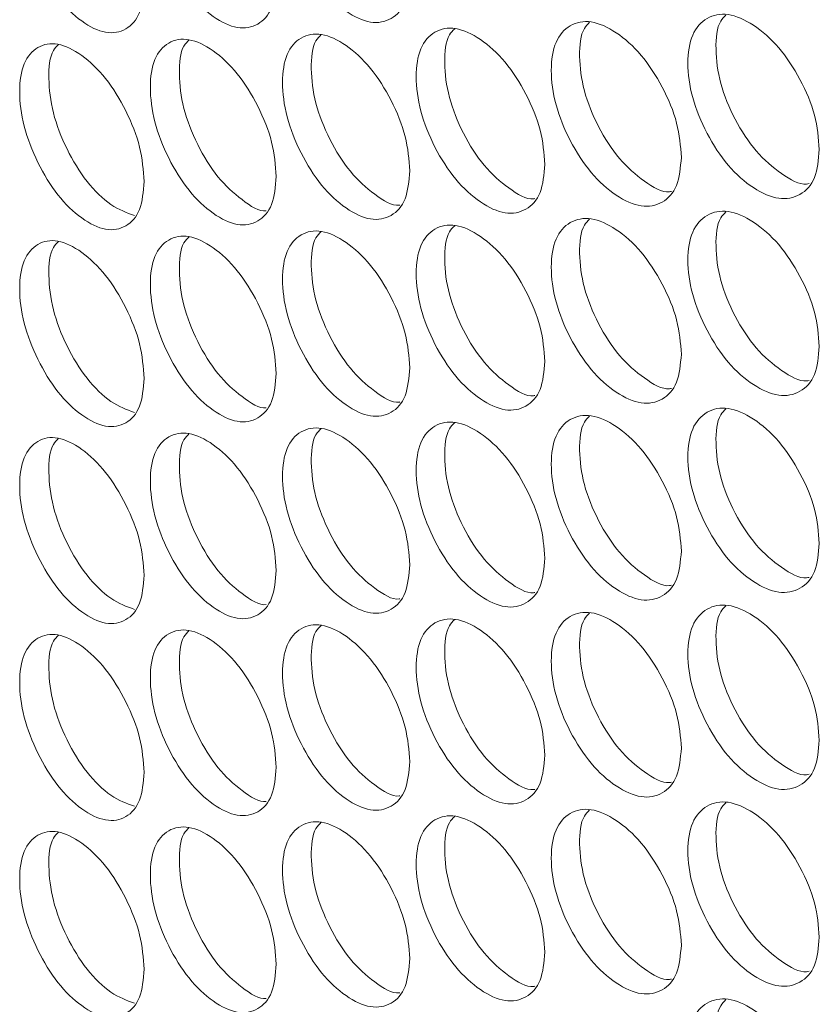
# Model space of a CAD drawing. Units: millimetres. Extents: x 74 to 2910, y 52 to 2015.
# Drawn here: x 2081 to 2113, y 1387 to 1426 of the extents above; entities that cross this region are included whole.
import ezdxf

# ---------------------------------------------------------------- set-up
doc = ezdxf.new("R2010")
doc.units = ezdxf.units.MM
doc.header["$LTSCALE"] = 10

msp = doc.modelspace()

# ---------------------------------------------------------------- linework, layer by layer
at = {"color": 7, "linetype": 'Continuous', "lineweight": 15}
for points, knots in [([(2096.9757, 1428.1854), (2096.9407, 1427.7793), (2096.8708, 1426.9673), (2096.2601, 1426.3144), (2095.4217, 1426.1431), (2094.409, 1426.6167), (2093.3996, 1427.5465), (2092.5611, 1428.8821), (2091.975, 1430.3657), (2091.797, 1431.7806), (2091.9748, 1432.9468), (2092.5608, 1433.6098), (2093.3999, 1433.7749), (2094.4086, 1433.3012), (2095.4221, 1432.3712), (2096.2602, 1431.0412), (2096.8729, 1429.5462), (2096.9414, 1428.6388), (2096.9757, 1428.1854)], [0, 0, 0, 0, 0.0625248, 0.1249901, 0.1874333, 0.2499959, 0.3124512, 0.3750034, 0.4374592, 0.5000076, 0.562448, 0.6250153, 0.6874564, 0.7500196, 0.8124732, 0.8750275, 0.9375666, 1, 1, 1, 1]), ([(2086.2873, 1427.7576), (2086.2531, 1427.3518), (2086.1847, 1426.5405), (2085.5875, 1425.894), (2084.7677, 1425.7315), (2083.7773, 1426.2157), (2082.7904, 1427.156), (2081.9707, 1428.5004), (2081.3976, 1429.9902), (2081.2237, 1431.4069), (2081.3975, 1432.5713), (2081.9704, 1433.2281), (2082.7907, 1433.3844), (2083.7769, 1432.9002), (2084.768, 1431.9596), (2085.5876, 1430.6208), (2086.1867, 1429.1194), (2086.2538, 1428.2113), (2086.2873, 1427.7576)], [0, 0, 0, 0, 0.06252477, 0.12498994, 0.18743314, 0.24999568, 0.31245106, 0.37500335, 0.43745933, 0.50000766, 0.562448, 0.62501523, 0.68745638, 0.75001953, 0.81247327, 0.87502737, 0.93756671, 1, 1, 1, 1]), ([(2091.6017, 1427.9574), (2091.5672, 1427.5514), (2091.498, 1426.7398), (2090.894, 1426.0901), (2090.0649, 1425.9232), (2089.0633, 1426.4022), (2088.0651, 1427.3372), (2087.2359, 1428.6772), (2086.6564, 1430.164), (2086.4803, 1431.5797), (2086.6562, 1432.745), (2087.2357, 1433.4049), (2088.0654, 1433.5656), (2089.0629, 1433.0867), (2090.0652, 1432.1513), (2090.8941, 1430.8169), (2091.5001, 1429.3187), (2091.5679, 1428.4109), (2091.6017, 1427.9574)], [0, 0, 0, 0, 0.0625249, 0.1249899, 0.1874332, 0.2499958, 0.3124512, 0.3750033, 0.4374593, 0.5000077, 0.562448, 0.6250153, 0.6874563, 0.7500196, 0.8124733, 0.8750274, 0.9375667, 1, 1, 1, 1]), ([(2113.4499, 1421.1221), (2113.4138, 1420.7153), (2113.3417, 1419.9022), (2112.7111, 1419.2394), (2111.8456, 1419.0546), (2110.7997, 1419.5119), (2109.7573, 1420.4254), (2108.8912, 1421.7474), (2108.2858, 1423.2216), (2108.102, 1424.6336), (2108.2856, 1425.8027), (2108.891, 1426.4752), (2109.7575, 1426.6538), (2110.7993, 1426.1964), (2111.8459, 1425.2828), (2112.7112, 1423.9663), (2113.3438, 1422.4812), (2113.4146, 1421.5749), (2113.4499, 1421.1221)], [0, 0, 0, 0, 0.0625248, 0.12499, 0.1874333, 0.2499958, 0.3124513, 0.3750035, 0.4374593, 0.5000077, 0.5624481, 0.6250152, 0.6874563, 0.7500195, 0.8124733, 0.8750275, 0.9375666, 1, 1, 1, 1]), ([(2113.047, 1419.7541), (2113.0121, 1419.7463), (2112.695, 1419.6757), (2111.9139, 1420.1196), (2110.8883, 1420.987), (2110.0207, 1422.3187), (2109.4127, 1423.7959), (2109.2474, 1425.182), (2109.3373, 1426.1778), (2109.6195, 1426.4572), (2109.6942, 1426.5311)], [0, 0, 0, 0, 0.0191271, 0.1733762, 0.3273613, 0.4816555, 0.6358054, 0.7902546, 0.944437, 1, 1, 1, 1]), ([(2107.9002, 1420.8073), (2107.8645, 1420.4007), (2107.7931, 1419.588), (2107.1691, 1418.9285), (2106.3125, 1418.7483), (2105.2776, 1419.2111), (2104.2462, 1420.13), (2103.3892, 1421.4566), (2102.7901, 1422.934), (2102.6082, 1424.347), (2102.79, 1425.5151), (2103.3889, 1426.1844), (2104.2464, 1426.3584), (2105.2772, 1425.8956), (2106.3129, 1424.9764), (2107.1692, 1423.6554), (2107.7952, 1422.167), (2107.8652, 1421.2602), (2107.9002, 1420.8073)], [0, 0, 0, 0, 0.0625248, 0.12499, 0.1874333, 0.2499957, 0.3124512, 0.3750033, 0.4374593, 0.5000077, 0.5624481, 0.6250153, 0.6874562, 0.7500196, 0.8124733, 0.8750275, 0.9375666, 1, 1, 1, 1]), ([(2107.4976, 1419.4369), (2107.4711, 1419.4313), (2107.1648, 1419.3664), (2106.4003, 1419.8148), (2105.3863, 1420.6851), (2104.5276, 1422.0221), (2103.9261, 1423.5022), (2103.7623, 1424.8896), (2103.8523, 1425.8868), (2104.1331, 1426.1656), (2104.2085, 1426.2405)], [0, 0, 0, 0, 0.0146868, 0.1694723, 0.3239923, 0.4788232, 0.6335091, 0.7884953, 0.9432139, 1, 1, 1, 1]), ([(2096.9757, 1420.265), (2096.9407, 1419.8588), (2096.8708, 1419.0469), (2096.2601, 1418.394), (2095.4217, 1418.2226), (2094.409, 1418.6963), (2093.3996, 1419.626), (2092.5611, 1420.9616), (2091.975, 1422.4453), (2091.797, 1423.8601), (2091.9748, 1425.0263), (2092.5608, 1425.6893), (2093.3999, 1425.8544), (2094.4086, 1425.3808), (2095.4221, 1424.4508), (2096.2602, 1423.1208), (2096.8729, 1421.6258), (2096.9414, 1420.7183), (2096.9757, 1420.265)], [0, 0, 0, 0, 0.0625247, 0.1249901, 0.1874333, 0.2499959, 0.3124512, 0.3750034, 0.4374593, 0.5000077, 0.562448, 0.6250153, 0.6874565, 0.7500196, 0.8124733, 0.8750275, 0.9375667, 1, 1, 1, 1]), ([(2096.5741, 1418.89), (2096.5644, 1418.8881), (2096.2794, 1418.8348), (2095.5484, 1419.2925), (2094.5578, 1420.1678), (2093.7172, 1421.5153), (2093.1288, 1423.0011), (2092.9681, 1424.3909), (2093.0579, 1425.391), (2093.3358, 1425.6689), (2093.4123, 1425.7454)], [0, 0, 0, 0, 0.0054833, 0.1613923, 0.3170349, 0.4729903, 0.6287994, 0.7849111, 0.9407533, 1, 1, 1, 1]), ([(2102.4086, 1420.5217), (2102.3733, 1420.1153), (2102.3027, 1419.303), (2101.6853, 1418.6468), (2100.8378, 1418.4711), (2099.8139, 1418.9393), (2098.7934, 1419.8637), (2097.9456, 1421.1948), (2097.353, 1422.6754), (2097.1731, 1424.0892), (2097.3529, 1425.2564), (2097.9454, 1425.9225), (2098.7937, 1426.0921), (2099.8135, 1425.6238), (2100.8381, 1424.6992), (2101.6854, 1423.3736), (2102.3047, 1421.8819), (2102.374, 1420.9748), (2102.4086, 1420.5217)], [0, 0, 0, 0, 0.06252486, 0.12499006, 0.18743325, 0.24999581, 0.3124511, 0.37500313, 0.43745923, 0.5000076, 0.56244797, 0.62501518, 0.68745633, 0.75001944, 0.81247324, 0.87502732, 0.9375667, 1, 1, 1, 1]), ([(2102.0065, 1419.1489), (2101.9884, 1419.1453), (2101.6928, 1419.0862), (2100.945, 1419.5392), (2099.9427, 1420.4122), (2099.093, 1421.7544), (2098.498, 1423.2374), (2098.3358, 1424.626), (2098.4256, 1425.6246), (2098.705, 1425.903), (2098.781, 1425.9787)], [0, 0, 0, 0, 0.0101413, 0.1654795, 0.3205518, 0.4759364, 0.6311747, 0.7867147, 0.9419861, 1, 1, 1, 1]), ([(2086.2873, 1419.8371), (2086.2531, 1419.4313), (2086.1847, 1418.6201), (2085.5875, 1417.9736), (2084.7677, 1417.811), (2083.7773, 1418.2953), (2082.7904, 1419.2356), (2081.9707, 1420.58), (2081.3976, 1422.0698), (2081.2237, 1423.4864), (2081.3975, 1424.6508), (2081.9704, 1425.3077), (2082.7907, 1425.464), (2083.7769, 1424.9798), (2084.768, 1424.0392), (2085.5876, 1422.7004), (2086.1867, 1421.199), (2086.2538, 1420.2908), (2086.2873, 1419.8371)], [0, 0, 0, 0, 0.0625248, 0.1249899, 0.1874331, 0.2499957, 0.3124511, 0.3750033, 0.4374593, 0.5000076, 0.562448, 0.6250152, 0.6874564, 0.7500195, 0.8124733, 0.8750273, 0.9375667, 1, 1, 1, 1]), ([(2085.8956, 1418.4675), (2085.5821, 1418.5817), (2084.9512, 1418.8114), (2083.9602, 1419.7844), (2083.1456, 1421.116), (2082.5683, 1422.6148), (2082.4122, 1424.004), (2082.4982, 1425.0001), (2082.7673, 1425.2734), (2082.8397, 1425.347)], [0, 0, 0, 0, 0.1552132, 0.3123412, 0.4697849, 0.6270811, 0.7846827, 0.9420122, 1, 1, 1, 1]), ([(2091.6017, 1420.0369), (2091.5672, 1419.6309), (2091.498, 1418.8194), (2090.894, 1418.1696), (2090.0649, 1418.0027), (2089.0633, 1418.4817), (2088.0651, 1419.4168), (2087.2359, 1420.7568), (2086.6564, 1422.2435), (2086.4803, 1423.6593), (2086.6562, 1424.8246), (2087.2357, 1425.4845), (2088.0654, 1425.6452), (2089.0629, 1425.1662), (2090.0652, 1424.2309), (2090.8941, 1422.8964), (2091.5001, 1421.3983), (2091.5679, 1420.4904), (2091.6017, 1420.0369)], [0, 0, 0, 0, 0.0625248, 0.1249899, 0.1874332, 0.2499958, 0.3124512, 0.3750033, 0.4374593, 0.5000077, 0.562448, 0.6250153, 0.6874563, 0.7500196, 0.8124734, 0.8750274, 0.9375667, 1, 1, 1, 1]), ([(2091.2009, 1418.6596), (2091.1996, 1418.6594), (2090.9248, 1418.6116), (2090.2111, 1419.0745), (2089.2322, 1419.9517), (2088.4007, 1421.3045), (2087.8189, 1422.7932), (2087.6601, 1424.1839), (2087.7487, 1425.1833), (2088.0234, 1425.4597), (2088.0991, 1425.5358)], [0, 0, 0, 0, 0.0007096, 0.1573769, 0.3137767, 0.4704903, 0.6270576, 0.7839285, 0.9405286, 1, 1, 1, 1]), ([(2113.4499, 1413.2016), (2113.4138, 1412.7949), (2113.3417, 1411.9818), (2112.7111, 1411.319), (2111.8456, 1411.1342), (2110.7997, 1411.5915), (2109.7573, 1412.5049), (2108.8912, 1413.827), (2108.2858, 1415.3012), (2108.102, 1416.7132), (2108.2856, 1417.8822), (2108.891, 1418.5547), (2109.7575, 1418.7333), (2110.7993, 1418.276), (2111.8459, 1417.3623), (2112.7112, 1416.0458), (2113.3438, 1414.5608), (2113.4146, 1413.6544), (2113.4499, 1413.2016)], [0, 0, 0, 0, 0.0625248, 0.12499, 0.1874333, 0.2499958, 0.3124513, 0.3750034, 0.4374594, 0.5000077, 0.5624481, 0.6250152, 0.6874563, 0.7500195, 0.8124733, 0.8750275, 0.9375667, 1, 1, 1, 1]), ([(2113.047, 1411.8337), (2113.0121, 1411.8259), (2112.695, 1411.7552), (2111.9139, 1412.1992), (2110.8883, 1413.0666), (2110.0207, 1414.3983), (2109.4127, 1415.8754), (2109.2474, 1417.2616), (2109.3373, 1418.2574), (2109.6195, 1418.5367), (2109.6942, 1418.6107)], [0, 0, 0, 0, 0.0191272, 0.1733762, 0.3273612, 0.4816554, 0.6358055, 0.7902546, 0.944437, 1, 1, 1, 1]), ([(2107.9002, 1412.8868), (2107.8645, 1412.4803), (2107.7931, 1411.6676), (2107.1691, 1411.0081), (2106.3125, 1410.8278), (2105.2776, 1411.2906), (2104.2462, 1412.2096), (2103.3892, 1413.5362), (2102.7901, 1415.0136), (2102.6082, 1416.4265), (2102.79, 1417.5946), (2103.3889, 1418.2639), (2104.2464, 1418.438), (2105.2772, 1417.9751), (2106.3129, 1417.056), (2107.1692, 1415.7349), (2107.7952, 1414.2465), (2107.8652, 1413.3398), (2107.9002, 1412.8868)], [0, 0, 0, 0, 0.0625247, 0.1249899, 0.1874333, 0.2499957, 0.3124512, 0.3750033, 0.4374593, 0.5000077, 0.5624481, 0.6250153, 0.6874563, 0.7500197, 0.8124733, 0.8750275, 0.9375667, 1, 1, 1, 1]), ([(2107.4976, 1411.5165), (2107.4711, 1411.5108), (2107.1648, 1411.446), (2106.4003, 1411.8944), (2105.3863, 1412.7647), (2104.5276, 1414.1016), (2103.9261, 1415.5817), (2103.7623, 1416.9691), (2103.8523, 1417.9663), (2104.1331, 1418.2452), (2104.2085, 1418.3201)], [0, 0, 0, 0, 0.0146869, 0.1694724, 0.3239923, 0.4788231, 0.6335092, 0.7884953, 0.9432139, 1, 1, 1, 1]), ([(2096.9757, 1412.3445), (2096.9407, 1411.9384), (2096.8708, 1411.1264), (2096.2601, 1410.4735), (2095.4217, 1410.3022), (2094.409, 1410.7758), (2093.3996, 1411.7056), (2092.5611, 1413.0412), (2091.975, 1414.5248), (2091.797, 1415.9397), (2091.9748, 1417.1059), (2092.5608, 1417.7689), (2093.3999, 1417.934), (2094.4086, 1417.4603), (2095.4221, 1416.5303), (2096.2602, 1415.2003), (2096.8729, 1413.7054), (2096.9414, 1412.7979), (2096.9757, 1412.3445)], [0, 0, 0, 0, 0.0625248, 0.1249901, 0.1874333, 0.2499959, 0.3124512, 0.3750034, 0.4374592, 0.5000077, 0.562448, 0.6250153, 0.6874565, 0.7500196, 0.8124733, 0.8750275, 0.9375667, 1, 1, 1, 1]), ([(2096.5741, 1410.9695), (2096.5644, 1410.9677), (2096.2794, 1410.9143), (2095.5484, 1411.3721), (2094.5578, 1412.2473), (2093.7172, 1413.5948), (2093.1288, 1415.0807), (2092.9681, 1416.4704), (2093.0579, 1417.4705), (2093.3358, 1417.7484), (2093.4123, 1417.825)], [0, 0, 0, 0, 0.0054832, 0.1613923, 0.3170349, 0.4729903, 0.6287994, 0.7849111, 0.9407533, 1, 1, 1, 1]), ([(2102.4086, 1412.6012), (2102.3733, 1412.1949), (2102.3027, 1411.3826), (2101.6853, 1410.7264), (2100.8378, 1410.5506), (2099.8139, 1411.0189), (2098.7934, 1411.9432), (2097.9456, 1413.2743), (2097.353, 1414.7549), (2097.1731, 1416.1688), (2097.3529, 1417.3359), (2097.9454, 1418.0021), (2098.7937, 1418.1716), (2099.8135, 1417.7034), (2100.8381, 1416.7787), (2101.6854, 1415.4532), (2102.3047, 1413.9615), (2102.374, 1413.0544), (2102.4086, 1412.6012)], [0, 0, 0, 0, 0.0625248, 0.1249901, 0.1874332, 0.2499958, 0.3124511, 0.3750031, 0.4374592, 0.5000076, 0.562448, 0.6250152, 0.6874564, 0.7500195, 0.8124733, 0.8750273, 0.9375667, 1, 1, 1, 1]), ([(2102.0065, 1411.2285), (2101.9884, 1411.2249), (2101.6928, 1411.1658), (2100.945, 1411.6187), (2099.9427, 1412.4917), (2099.093, 1413.8339), (2098.498, 1415.3169), (2098.3358, 1416.7055), (2098.4256, 1417.7042), (2098.705, 1417.9826), (2098.781, 1418.0583)], [0, 0, 0, 0, 0.0101413, 0.1654795, 0.3205518, 0.4759364, 0.6311747, 0.7867147, 0.9419861, 1, 1, 1, 1]), ([(2086.2873, 1411.9167), (2086.2531, 1411.5109), (2086.1847, 1410.6997), (2085.5875, 1410.0531), (2084.7677, 1409.8906), (2083.7773, 1410.3748), (2082.7904, 1411.3152), (2081.9707, 1412.6595), (2081.3976, 1414.1493), (2081.2237, 1415.566), (2081.3975, 1416.7304), (2081.9704, 1417.3872), (2082.7907, 1417.5435), (2083.7769, 1417.0594), (2084.768, 1416.1187), (2085.5876, 1414.7799), (2086.1867, 1413.2786), (2086.2538, 1412.3704), (2086.2873, 1411.9167)], [0, 0, 0, 0, 0.0625248, 0.1249899, 0.1874331, 0.2499957, 0.312451, 0.3750033, 0.4374593, 0.5000076, 0.562448, 0.6250152, 0.6874564, 0.7500195, 0.8124732, 0.8750273, 0.9375667, 1, 1, 1, 1]), ([(2085.8956, 1410.5471), (2085.5821, 1410.6612), (2084.9512, 1410.8909), (2083.9602, 1411.864), (2083.1456, 1413.1956), (2082.5683, 1414.6943), (2082.4122, 1416.0835), (2082.4982, 1417.0797), (2082.7673, 1417.353), (2082.8397, 1417.4266)], [0, 0, 0, 0, 0.1552132, 0.3123412, 0.4697849, 0.627081, 0.7846827, 0.9420122, 1, 1, 1, 1]), ([(2091.6017, 1412.1165), (2091.5672, 1411.7105), (2091.498, 1410.8989), (2090.894, 1410.2492), (2090.0649, 1410.0823), (2089.0633, 1410.5613), (2088.0651, 1411.4963), (2087.2359, 1412.8363), (2086.6564, 1414.3231), (2086.4803, 1415.7388), (2086.6562, 1416.9041), (2087.2357, 1417.564), (2088.0654, 1417.7247), (2089.0629, 1417.2458), (2090.0652, 1416.3104), (2090.8941, 1414.976), (2091.5001, 1413.4778), (2091.5679, 1412.57), (2091.6017, 1412.1165)], [0, 0, 0, 0, 0.06252478, 0.12498986, 0.1874332, 0.2499958, 0.31245114, 0.3750033, 0.43745931, 0.50000766, 0.56244801, 0.6250153, 0.68745632, 0.75001959, 0.81247334, 0.87502736, 0.93756664, 1, 1, 1, 1]), ([(2091.2009, 1410.7392), (2091.1996, 1410.739), (2090.9248, 1410.6912), (2090.2111, 1411.154), (2089.2322, 1412.0312), (2088.4007, 1413.384), (2087.8189, 1414.8727), (2087.6601, 1416.2634), (2087.7487, 1417.2629), (2088.0234, 1417.5393), (2088.0991, 1417.6153)], [0, 0, 0, 0, 0.0007095, 0.1573769, 0.3137767, 0.4704903, 0.6270576, 0.7839285, 0.9405286, 1, 1, 1, 1]), ([(2113.4499, 1405.2812), (2113.4138, 1404.8744), (2113.3417, 1404.0613), (2112.7111, 1403.3986), (2111.8456, 1403.2137), (2110.7997, 1403.671), (2109.7573, 1404.5845), (2108.8912, 1405.9066), (2108.2858, 1407.3808), (2108.102, 1408.7927), (2108.2856, 1409.9618), (2108.891, 1410.6343), (2109.7575, 1410.8129), (2110.7993, 1410.3556), (2111.8459, 1409.4419), (2112.7112, 1408.1254), (2113.3438, 1406.6403), (2113.4146, 1405.734), (2113.4499, 1405.2812)], [0, 0, 0, 0, 0.06252475, 0.12498998, 0.18743328, 0.24999576, 0.31245127, 0.37500342, 0.43745935, 0.50000771, 0.5624481, 0.62501518, 0.68745632, 0.75001952, 0.81247334, 0.87502749, 0.93756666, 1, 1, 1, 1]), ([(2113.047, 1403.9132), (2113.0121, 1403.9054), (2112.695, 1403.8348), (2111.9139, 1404.2787), (2110.8883, 1405.1461), (2110.0207, 1406.4778), (2109.4127, 1407.955), (2109.2474, 1409.3412), (2109.3373, 1410.3369), (2109.6195, 1410.6163), (2109.6942, 1410.6903)], [0, 0, 0, 0, 0.0191272, 0.1733762, 0.3273612, 0.4816554, 0.6358055, 0.7902546, 0.944437, 1, 1, 1, 1]), ([(2107.9002, 1404.9664), (2107.8645, 1404.5598), (2107.7931, 1403.7471), (2107.1691, 1403.0876), (2106.3125, 1402.9074), (2105.2776, 1403.3702), (2104.2462, 1404.2891), (2103.3892, 1405.6157), (2102.7901, 1407.0931), (2102.6082, 1408.5061), (2102.79, 1409.6742), (2103.3889, 1410.3435), (2104.2464, 1410.5175), (2105.2772, 1410.0547), (2106.3129, 1409.1355), (2107.1692, 1407.8145), (2107.7952, 1406.3261), (2107.8652, 1405.4193), (2107.9002, 1404.9664)], [0, 0, 0, 0, 0.0625248, 0.12499, 0.1874333, 0.2499957, 0.3124512, 0.3750033, 0.4374593, 0.5000077, 0.5624481, 0.6250153, 0.6874563, 0.7500196, 0.8124733, 0.8750275, 0.9375667, 1, 1, 1, 1]), ([(2107.4976, 1403.596), (2107.4711, 1403.5904), (2107.1648, 1403.5255), (2106.4003, 1403.9739), (2105.3863, 1404.8442), (2104.5276, 1406.1812), (2103.9261, 1407.6613), (2103.7623, 1409.0487), (2103.8523, 1410.0459), (2104.1331, 1410.3248), (2104.2085, 1410.3996)], [0, 0, 0, 0, 0.0146869, 0.1694723, 0.3239923, 0.4788231, 0.6335092, 0.7884953, 0.9432139, 1, 1, 1, 1]), ([(2096.9757, 1404.4241), (2096.9407, 1404.0179), (2096.8708, 1403.206), (2096.2601, 1402.5531), (2095.4217, 1402.3817), (2094.409, 1402.8554), (2093.3996, 1403.7852), (2092.5611, 1405.1207), (2091.975, 1406.6044), (2091.797, 1408.0192), (2091.9748, 1409.1854), (2092.5608, 1409.8485), (2093.3999, 1410.0135), (2094.4086, 1409.5399), (2095.4221, 1408.6099), (2096.2602, 1407.2799), (2096.8729, 1405.7849), (2096.9414, 1404.8774), (2096.9757, 1404.4241)], [0, 0, 0, 0, 0.0625247, 0.12499, 0.1874333, 0.2499959, 0.3124512, 0.3750033, 0.4374592, 0.5000077, 0.562448, 0.6250153, 0.6874565, 0.7500196, 0.8124733, 0.8750275, 0.9375666, 1, 1, 1, 1]), ([(2096.5741, 1403.0491), (2096.5644, 1403.0473), (2096.2794, 1402.9939), (2095.5484, 1403.4516), (2094.5578, 1404.3269), (2093.7172, 1405.6744), (2093.1288, 1407.1602), (2092.9681, 1408.55), (2093.0579, 1409.5501), (2093.3358, 1409.828), (2093.4123, 1409.9046)], [0, 0, 0, 0, 0.0054833, 0.1613923, 0.3170349, 0.4729902, 0.6287993, 0.7849111, 0.9407532, 1, 1, 1, 1]), ([(2102.4086, 1404.6808), (2102.3733, 1404.2744), (2102.3027, 1403.4621), (2101.6853, 1402.8059), (2100.8378, 1402.6302), (2099.8139, 1403.0984), (2098.7934, 1404.0228), (2097.9456, 1405.3539), (2097.353, 1406.8345), (2097.1731, 1408.2483), (2097.3529, 1409.4155), (2097.9454, 1410.0816), (2098.7937, 1410.2512), (2099.8135, 1409.7829), (2100.8381, 1408.8583), (2101.6854, 1407.5327), (2102.3047, 1406.041), (2102.374, 1405.1339), (2102.4086, 1404.6808)], [0, 0, 0, 0, 0.0625248, 0.12499, 0.1874332, 0.2499958, 0.3124511, 0.3750031, 0.4374592, 0.5000076, 0.5624479, 0.6250152, 0.6874563, 0.7500194, 0.8124732, 0.8750273, 0.9375667, 1, 1, 1, 1]), ([(2102.0065, 1403.3081), (2101.9884, 1403.3044), (2101.6928, 1403.2454), (2100.945, 1403.6983), (2099.9427, 1404.5713), (2099.093, 1405.9135), (2098.498, 1407.3965), (2098.3358, 1408.7851), (2098.4256, 1409.7837), (2098.705, 1410.0621), (2098.781, 1410.1378)], [0, 0, 0, 0, 0.0101413, 0.1654795, 0.3205518, 0.4759363, 0.6311746, 0.7867146, 0.941986, 1, 1, 1, 1]), ([(2086.2873, 1403.9962), (2086.2531, 1403.5904), (2086.1847, 1402.7792), (2085.5875, 1402.1327), (2084.7677, 1401.9701), (2083.7773, 1402.4544), (2082.7904, 1403.3947), (2081.9707, 1404.7391), (2081.3976, 1406.2289), (2081.2237, 1407.6455), (2081.3975, 1408.8099), (2081.9704, 1409.4668), (2082.7907, 1409.6231), (2083.7769, 1409.1389), (2084.768, 1408.1983), (2085.5876, 1406.8595), (2086.1867, 1405.3581), (2086.2538, 1404.4499), (2086.2873, 1403.9962)], [0, 0, 0, 0, 0.0625248, 0.1249899, 0.1874331, 0.2499956, 0.312451, 0.3750033, 0.4374593, 0.5000076, 0.562448, 0.6250152, 0.6874563, 0.7500195, 0.8124732, 0.8750273, 0.9375667, 1, 1, 1, 1]), ([(2085.8956, 1402.6266), (2085.5821, 1402.7408), (2084.9512, 1402.9705), (2083.9602, 1403.9435), (2083.1456, 1405.2752), (2082.5683, 1406.7739), (2082.4122, 1408.1631), (2082.4982, 1409.1592), (2082.7673, 1409.4325), (2082.8397, 1409.5061)], [0, 0, 0, 0, 0.15521322, 0.31234118, 0.46978487, 0.62708097, 0.7846827, 0.94201218, 1, 1, 1, 1]), ([(2091.6017, 1404.196), (2091.5672, 1403.79), (2091.498, 1402.9785), (2090.894, 1402.3287), (2090.0649, 1402.1619), (2089.0633, 1402.6408), (2088.0651, 1403.5759), (2087.2359, 1404.9159), (2086.6564, 1406.4026), (2086.4803, 1407.8184), (2086.6562, 1408.9837), (2087.2357, 1409.6436), (2088.0654, 1409.8043), (2089.0629, 1409.3253), (2090.0652, 1408.39), (2090.8941, 1407.0555), (2091.5001, 1405.5574), (2091.5679, 1404.6496), (2091.6017, 1404.196)], [0, 0, 0, 0, 0.0625248, 0.1249898, 0.1874332, 0.2499958, 0.3124511, 0.3750033, 0.4374593, 0.5000077, 0.562448, 0.6250153, 0.6874563, 0.7500196, 0.8124733, 0.8750273, 0.9375666, 1, 1, 1, 1]), ([(2091.2009, 1402.8187), (2091.1996, 1402.8185), (2090.9248, 1402.7708), (2090.2111, 1403.2336), (2089.2322, 1404.1108), (2088.4007, 1405.4636), (2087.8189, 1406.9523), (2087.6601, 1408.343), (2087.7487, 1409.3424), (2088.0234, 1409.6188), (2088.0991, 1409.6949)], [0, 0, 0, 0, 0.0007095, 0.1573769, 0.3137767, 0.4704903, 0.6270575, 0.7839285, 0.9405286, 1, 1, 1, 1]), ([(2113.4499, 1397.3607), (2113.4138, 1396.954), (2113.3417, 1396.1409), (2112.7111, 1395.4781), (2111.8456, 1395.2933), (2110.7997, 1395.7506), (2109.7573, 1396.6641), (2108.8912, 1397.9861), (2108.2858, 1399.4603), (2108.102, 1400.8723), (2108.2856, 1402.0413), (2108.891, 1402.7138), (2109.7575, 1402.8924), (2110.7993, 1402.4351), (2111.8459, 1401.5214), (2112.7112, 1400.2049), (2113.3438, 1398.7199), (2113.4146, 1397.8135), (2113.4499, 1397.3607)], [0, 0, 0, 0, 0.0625248, 0.12499, 0.1874333, 0.2499957, 0.3124512, 0.3750034, 0.4374593, 0.5000077, 0.5624481, 0.6250152, 0.6874563, 0.7500195, 0.8124733, 0.8750275, 0.9375666, 1, 1, 1, 1]), ([(2113.047, 1395.9928), (2113.0121, 1395.985), (2112.695, 1395.9143), (2111.9139, 1396.3583), (2110.8883, 1397.2257), (2110.0207, 1398.5574), (2109.4127, 1400.0346), (2109.2474, 1401.4207), (2109.3373, 1402.4165), (2109.6195, 1402.6958), (2109.6942, 1402.7698)], [0, 0, 0, 0, 0.0191272, 0.1733762, 0.3273612, 0.4816554, 0.6358055, 0.7902546, 0.944437, 1, 1, 1, 1]), ([(2107.9002, 1397.0459), (2107.8645, 1396.6394), (2107.7931, 1395.8267), (2107.1691, 1395.1672), (2106.3125, 1394.9869), (2105.2776, 1395.4497), (2104.2462, 1396.3687), (2103.3892, 1397.6953), (2102.7901, 1399.1727), (2102.6082, 1400.5856), (2102.79, 1401.7537), (2103.3889, 1402.423), (2104.2464, 1402.5971), (2105.2772, 1402.1342), (2106.3129, 1401.2151), (2107.1692, 1399.894), (2107.7952, 1398.4056), (2107.8652, 1397.4989), (2107.9002, 1397.0459)], [0, 0, 0, 0, 0.0625247, 0.1249899, 0.1874333, 0.2499957, 0.3124512, 0.3750032, 0.4374593, 0.5000077, 0.5624481, 0.6250153, 0.6874563, 0.7500196, 0.8124733, 0.8750275, 0.9375666, 1, 1, 1, 1]), ([(2107.4976, 1395.6756), (2107.4711, 1395.6699), (2107.1648, 1395.6051), (2106.4003, 1396.0535), (2105.3863, 1396.9238), (2104.5276, 1398.2607), (2103.9261, 1399.7408), (2103.7623, 1401.1282), (2103.8523, 1402.1254), (2104.1331, 1402.4043), (2104.2085, 1402.4792)], [0, 0, 0, 0, 0.01468689, 0.16947232, 0.32399224, 0.4788231, 0.63350913, 0.78849535, 0.94321394, 1, 1, 1, 1]), ([(2096.9757, 1396.5037), (2096.9407, 1396.0975), (2096.8708, 1395.2855), (2096.2601, 1394.6326), (2095.4217, 1394.4613), (2094.409, 1394.9349), (2093.3996, 1395.8647), (2092.5611, 1397.2003), (2091.975, 1398.684), (2091.797, 1400.0988), (2091.9748, 1401.265), (2092.5608, 1401.928), (2093.3999, 1402.0931), (2094.4086, 1401.6195), (2095.4221, 1400.6894), (2096.2602, 1399.3594), (2096.8729, 1397.8645), (2096.9414, 1396.957), (2096.9757, 1396.5037)], [0, 0, 0, 0, 0.0625247, 0.12499, 0.1874332, 0.2499959, 0.3124512, 0.3750033, 0.4374592, 0.5000076, 0.562448, 0.6250153, 0.6874565, 0.7500196, 0.8124732, 0.8750275, 0.9375666, 1, 1, 1, 1]), ([(2096.5741, 1395.1286), (2096.5644, 1395.1268), (2096.2794, 1395.0734), (2095.5484, 1395.5312), (2094.5578, 1396.4064), (2093.7172, 1397.7539), (2093.1288, 1399.2398), (2092.9681, 1400.6296), (2093.0579, 1401.6296), (2093.3358, 1401.9076), (2093.4123, 1401.9841)], [0, 0, 0, 0, 0.0054832, 0.1613923, 0.3170349, 0.4729903, 0.6287993, 0.7849111, 0.9407532, 1, 1, 1, 1]), ([(2102.4086, 1396.7603), (2102.3733, 1396.354), (2102.3027, 1395.5417), (2101.6853, 1394.8855), (2100.8378, 1394.7097), (2099.8139, 1395.178), (2098.7934, 1396.1023), (2097.9456, 1397.4335), (2097.353, 1398.914), (2097.1731, 1400.3279), (2097.3529, 1401.4951), (2097.9454, 1402.1612), (2098.7937, 1402.3307), (2099.8135, 1401.8625), (2100.8381, 1400.9378), (2101.6854, 1399.6123), (2102.3047, 1398.1206), (2102.374, 1397.2135), (2102.4086, 1396.7603)], [0, 0, 0, 0, 0.0625248, 0.12499, 0.1874332, 0.2499958, 0.3124511, 0.3750031, 0.4374592, 0.5000076, 0.5624479, 0.6250152, 0.6874563, 0.7500194, 0.8124732, 0.8750273, 0.9375667, 1, 1, 1, 1]), ([(2102.0065, 1395.3876), (2101.9884, 1395.384), (2101.6928, 1395.3249), (2100.945, 1395.7779), (2099.9427, 1396.6508), (2099.093, 1397.993), (2098.498, 1399.476), (2098.3358, 1400.8646), (2098.4256, 1401.8633), (2098.705, 1402.1417), (2098.781, 1402.2174)], [0, 0, 0, 0, 0.0101414, 0.1654795, 0.3205518, 0.4759363, 0.6311746, 0.7867147, 0.941986, 1, 1, 1, 1]), ([(2086.2873, 1396.0758), (2086.2531, 1395.67), (2086.1847, 1394.8588), (2085.5875, 1394.2122), (2084.7677, 1394.0497), (2083.7773, 1394.534), (2082.7904, 1395.4743), (2081.9707, 1396.8186), (2081.3976, 1398.3084), (2081.2237, 1399.7251), (2081.3975, 1400.8895), (2081.9704, 1401.5463), (2082.7907, 1401.7027), (2083.7769, 1401.2185), (2084.768, 1400.2778), (2085.5876, 1398.939), (2086.1867, 1397.4377), (2086.2538, 1396.5295), (2086.2873, 1396.0758)], [0, 0, 0, 0, 0.0625248, 0.1249899, 0.1874331, 0.2499956, 0.312451, 0.3750032, 0.4374592, 0.5000076, 0.5624479, 0.6250152, 0.6874563, 0.7500195, 0.8124732, 0.8750273, 0.9375666, 1, 1, 1, 1]), ([(2085.8956, 1394.7062), (2085.5821, 1394.8203), (2084.9512, 1395.0501), (2083.9602, 1396.0231), (2083.1456, 1397.3547), (2082.5683, 1398.8534), (2082.4122, 1400.2426), (2082.4982, 1401.2388), (2082.7673, 1401.5121), (2082.8397, 1401.5857)], [0, 0, 0, 0, 0.1552132, 0.3123412, 0.4697848, 0.6270809, 0.7846827, 0.9420122, 1, 1, 1, 1]), ([(2091.6017, 1396.2756), (2091.5672, 1395.8696), (2091.498, 1395.058), (2090.894, 1394.4083), (2090.0649, 1394.2414), (2089.0633, 1394.7204), (2088.0651, 1395.6554), (2087.2359, 1396.9954), (2086.6564, 1398.4822), (2086.4803, 1399.8979), (2086.6562, 1401.0632), (2087.2357, 1401.7232), (2088.0654, 1401.8838), (2089.0629, 1401.4049), (2090.0652, 1400.4695), (2090.8941, 1399.1351), (2091.5001, 1397.6369), (2091.5679, 1396.7291), (2091.6017, 1396.2756)], [0, 0, 0, 0, 0.0625248, 0.1249898, 0.1874332, 0.2499958, 0.3124511, 0.3750033, 0.4374593, 0.5000077, 0.562448, 0.6250153, 0.6874563, 0.7500196, 0.8124733, 0.8750273, 0.9375666, 1, 1, 1, 1]), ([(2091.2009, 1394.8983), (2091.1996, 1394.8981), (2090.9248, 1394.8503), (2090.2111, 1395.3131), (2089.2322, 1396.1903), (2088.4007, 1397.5431), (2087.8189, 1399.0318), (2087.6601, 1400.4225), (2087.7487, 1401.422), (2088.0234, 1401.6984), (2088.0991, 1401.7745)], [0, 0, 0, 0, 0.0007095, 0.1573769, 0.3137767, 0.4704903, 0.6270575, 0.7839285, 0.9405286, 1, 1, 1, 1]), ([(2113.4499, 1389.4403), (2113.4138, 1389.0335), (2113.3417, 1388.2205), (2112.7111, 1387.5577), (2111.8456, 1387.3729), (2110.7997, 1387.8301), (2109.7573, 1388.7436), (2108.8912, 1390.0657), (2108.2858, 1391.5399), (2108.102, 1392.9518), (2108.2856, 1394.1209), (2108.891, 1394.7934), (2109.7575, 1394.972), (2110.7993, 1394.5147), (2111.8459, 1393.601), (2112.7112, 1392.2845), (2113.3438, 1390.7994), (2113.4146, 1389.8931), (2113.4499, 1389.4403)], [0, 0, 0, 0, 0.0625248, 0.1249899, 0.1874333, 0.2499957, 0.3124512, 0.3750034, 0.4374593, 0.5000077, 0.5624481, 0.6250152, 0.6874563, 0.7500195, 0.8124733, 0.8750274, 0.9375666, 1, 1, 1, 1]), ([(2113.047, 1388.0723), (2113.0121, 1388.0645), (2112.695, 1387.9939), (2111.9139, 1388.4378), (2110.8883, 1389.3052), (2110.0207, 1390.6369), (2109.4127, 1392.1141), (2109.2474, 1393.5003), (2109.3373, 1394.496), (2109.6195, 1394.7754), (2109.6942, 1394.8494)], [0, 0, 0, 0, 0.0191272, 0.1733762, 0.3273612, 0.4816554, 0.6358055, 0.7902546, 0.944437, 1, 1, 1, 1]), ([(2107.9002, 1389.1255), (2107.8645, 1388.7189), (2107.7931, 1387.9062), (2107.1691, 1387.2468), (2106.3125, 1387.0665), (2105.2776, 1387.5293), (2104.2462, 1388.4483), (2103.3892, 1389.7749), (2102.7901, 1391.2523), (2102.6082, 1392.6652), (2102.79, 1393.8333), (2103.3889, 1394.5026), (2104.2464, 1394.6766), (2105.2772, 1394.2138), (2106.3129, 1393.2946), (2107.1692, 1391.9736), (2107.7952, 1390.4852), (2107.8652, 1389.5785), (2107.9002, 1389.1255)], [0, 0, 0, 0, 0.06252471, 0.12498991, 0.1874333, 0.24999569, 0.31245116, 0.37500322, 0.43745926, 0.50000768, 0.56244808, 0.62501527, 0.68745624, 0.75001962, 0.81247327, 0.87502749, 0.93756663, 1, 1, 1, 1]), ([(2107.4976, 1387.7551), (2107.4711, 1387.7495), (2107.1648, 1387.6846), (2106.4003, 1388.133), (2105.3863, 1389.0034), (2104.5276, 1390.3403), (2103.9261, 1391.8204), (2103.7623, 1393.2078), (2103.8523, 1394.205), (2104.1331, 1394.4839), (2104.2085, 1394.5587)], [0, 0, 0, 0, 0.0146869, 0.1694723, 0.3239922, 0.4788231, 0.6335091, 0.7884954, 0.9432139, 1, 1, 1, 1]), ([(2096.9757, 1388.5832), (2096.9407, 1388.177), (2096.8708, 1387.3651), (2096.2601, 1386.7122), (2095.4217, 1386.5408), (2094.409, 1387.0145), (2093.3996, 1387.9443), (2092.5611, 1389.2798), (2091.975, 1390.7635), (2091.797, 1392.1783), (2091.9748, 1393.3445), (2092.5608, 1394.0076), (2093.3999, 1394.1726), (2094.4086, 1393.699), (2095.4221, 1392.769), (2096.2602, 1391.439), (2096.8729, 1389.944), (2096.9414, 1389.0366), (2096.9757, 1388.5832)], [0, 0, 0, 0, 0.06252472, 0.12498999, 0.18743322, 0.24999584, 0.31245116, 0.37500326, 0.43745915, 0.5000076, 0.56244797, 0.62501524, 0.68745643, 0.75001956, 0.81247322, 0.87502747, 0.93756658, 1, 1, 1, 1]), ([(2096.5741, 1387.2082), (2096.5644, 1387.2064), (2096.2794, 1387.153), (2095.5484, 1387.6107), (2094.5578, 1388.486), (2093.7172, 1389.8335), (2093.1288, 1391.3193), (2092.9681, 1392.7091), (2093.0579, 1393.7092), (2093.3358, 1393.9871), (2093.4123, 1394.0637)], [0, 0, 0, 0, 0.0054832, 0.1613922, 0.3170349, 0.4729901, 0.6287992, 0.784911, 0.9407532, 1, 1, 1, 1]), ([(2102.4086, 1388.8399), (2102.3733, 1388.4335), (2102.3027, 1387.6212), (2101.6853, 1386.965), (2100.8378, 1386.7893), (2099.8139, 1387.2575), (2098.7934, 1388.1819), (2097.9456, 1389.513), (2097.353, 1390.9936), (2097.1731, 1392.4074), (2097.3529, 1393.5746), (2097.9454, 1394.2407), (2098.7937, 1394.4103), (2099.8135, 1393.942), (2100.8381, 1393.0174), (2101.6854, 1391.6918), (2102.3047, 1390.2001), (2102.374, 1389.293), (2102.4086, 1388.8399)], [0, 0, 0, 0, 0.0625248, 0.12499, 0.1874332, 0.2499958, 0.3124511, 0.3750031, 0.4374591, 0.5000076, 0.5624479, 0.6250152, 0.6874563, 0.7500194, 0.8124732, 0.8750272, 0.9375666, 1, 1, 1, 1]), ([(2102.0065, 1387.4672), (2101.9884, 1387.4635), (2101.6928, 1387.4045), (2100.945, 1387.8574), (2099.9427, 1388.7304), (2099.093, 1390.0726), (2098.498, 1391.5556), (2098.3358, 1392.9442), (2098.4256, 1393.9428), (2098.705, 1394.2212), (2098.781, 1394.2969)], [0, 0, 0, 0, 0.0101413, 0.1654795, 0.3205518, 0.4759364, 0.6311746, 0.7867147, 0.941986, 1, 1, 1, 1]), ([(2086.2873, 1388.1553), (2086.2531, 1387.7495), (2086.1847, 1386.9383), (2085.5875, 1386.2918), (2084.7677, 1386.1293), (2083.7773, 1386.6135), (2082.7904, 1387.5538), (2081.9707, 1388.8982), (2081.3976, 1390.388), (2081.2237, 1391.8047), (2081.3975, 1392.969), (2081.9704, 1393.6259), (2082.7907, 1393.7822), (2083.7769, 1393.298), (2084.768, 1392.3574), (2085.5876, 1391.0186), (2086.1867, 1389.5172), (2086.2538, 1388.609), (2086.2873, 1388.1553)], [0, 0, 0, 0, 0.0625248, 0.1249899, 0.1874331, 0.2499956, 0.312451, 0.3750033, 0.4374592, 0.5000076, 0.5624479, 0.6250152, 0.6874563, 0.7500195, 0.8124732, 0.8750273, 0.9375666, 1, 1, 1, 1]), ([(2085.8956, 1386.7857), (2085.5821, 1386.8999), (2084.9512, 1387.1296), (2083.9602, 1388.1027), (2083.1456, 1389.4343), (2082.5683, 1390.933), (2082.4122, 1392.3222), (2082.4982, 1393.3184), (2082.7673, 1393.5916), (2082.8397, 1393.6652)], [0, 0, 0, 0, 0.1552132, 0.3123412, 0.4697849, 0.6270809, 0.7846827, 0.9420122, 1, 1, 1, 1]), ([(2091.6017, 1388.3551), (2091.5672, 1387.9492), (2091.498, 1387.1376), (2090.894, 1386.4878), (2090.0649, 1386.321), (2089.0633, 1386.7999), (2088.0651, 1387.735), (2087.2359, 1389.075), (2086.6564, 1390.5618), (2086.4803, 1391.9775), (2086.6562, 1393.1428), (2087.2357, 1393.8027), (2088.0654, 1393.9634), (2089.0629, 1393.4844), (2090.0652, 1392.5491), (2090.8941, 1391.2147), (2091.5001, 1389.7165), (2091.5679, 1388.8087), (2091.6017, 1388.3551)], [0, 0, 0, 0, 0.0625248, 0.1249898, 0.1874332, 0.2499958, 0.3124511, 0.3750032, 0.4374592, 0.5000076, 0.562448, 0.6250153, 0.6874563, 0.7500196, 0.8124733, 0.8750273, 0.9375666, 1, 1, 1, 1]), ([(2091.2009, 1386.9778), (2091.1996, 1386.9776), (2090.9247, 1386.9299), (2090.2111, 1387.3927), (2089.2322, 1388.2699), (2088.4007, 1389.6227), (2087.8189, 1391.1114), (2087.6601, 1392.5021), (2087.7487, 1393.5015), (2088.0234, 1393.7779), (2088.0991, 1393.854)], [0, 0, 0, 0, 0.00070948, 0.15737684, 0.31377663, 0.47049012, 0.6270574, 0.78392854, 0.94052864, 1, 1, 1, 1]), ([(2113.4499, 1381.5198), (2113.4138, 1381.1131), (2113.3417, 1380.3), (2112.7111, 1379.6372), (2111.8456, 1379.4524), (2110.7997, 1379.9097), (2109.7573, 1380.8232), (2108.8912, 1382.1452), (2108.2858, 1383.6194), (2108.102, 1385.0314), (2108.2856, 1386.2004), (2108.891, 1386.8729), (2109.7575, 1387.0516), (2110.7993, 1386.5942), (2111.8459, 1385.6805), (2112.7112, 1384.364), (2113.3438, 1382.879), (2113.4146, 1381.9726), (2113.4499, 1381.5198)], [0, 0, 0, 0, 0.0625248, 0.1249899, 0.1874332, 0.2499957, 0.3124512, 0.3750034, 0.4374593, 0.5000077, 0.5624481, 0.6250152, 0.6874563, 0.7500195, 0.8124733, 0.8750274, 0.9375666, 1, 1, 1, 1]), ([(2113.047, 1380.1519), (2113.0121, 1380.1441), (2112.695, 1380.0734), (2111.9139, 1380.5174), (2110.8883, 1381.3848), (2110.0207, 1382.7165), (2109.4127, 1384.1937), (2109.2474, 1385.5798), (2109.3373, 1386.5756), (2109.6195, 1386.8549), (2109.6942, 1386.9289)], [0, 0, 0, 0, 0.0191272, 0.1733762, 0.3273612, 0.4816554, 0.6358054, 0.7902546, 0.944437, 1, 1, 1, 1])]:
    msp.add_open_spline(points, degree=3, knots=knots, dxfattribs=at)

doc.saveas('drawing.dxf')
